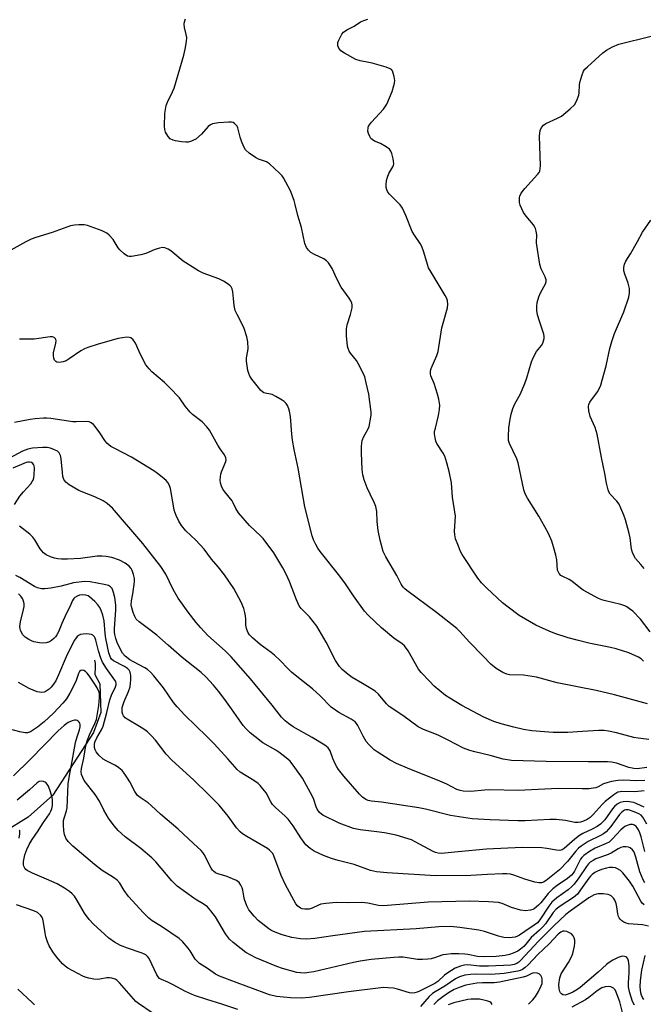
# Model space of a CAD drawing. Units: inches. Extents: x 1237767 to 1243767, y 533455 to 537455.
# Drawn here: x 1238691 to 1238901, y 534091 to 534422 of the extents above; entities that cross this region are included whole.
import ezdxf

# ---------------------------------------------------------------- set-up
doc = ezdxf.new("R2010")
doc.units = ezdxf.units.IN
doc.header["$MEASUREMENT"] = 0
doc.layers.add('HYDRO-Single Line Stream', color=4, linetype='Continuous')
doc.layers.add('Undefined', color=1, linetype='Continuous')

msp = doc.modelspace()

# ---------------------------------------------------------------- linework, layer by layer
at = {"layer": 'HYDRO-Single Line Stream'}
msp.add_lwpolyline([(1238716.28, 534206.6), (1238716.46, 534205.43), (1238716.53, 534204.21), (1238716.34, 534201.76), (1238718.06, 534198.59), (1238718.35, 534188.99), (1238715.89, 534182.2), (1238702.21, 534161.09), (1238693.97, 534153.77), (1238677.89, 534143.79), (1238663.76, 534137.48), (1238650.95, 534120.65)], dxfattribs=at)
at = {"layer": 'Undefined'}
for points, elevation in [([(1238902.4, 534191.94), (1238891.29, 534194.97), (1238885.1, 534196.36), (1238872.03, 534198.93), (1238865.06, 534200.83), (1238860.63, 534201.55), (1238855.99, 534201.69), (1238855.1, 534201.9), (1238853.74, 534202.47), (1238851.46, 534203.75), (1238849.67, 534205.21), (1238846.98, 534208.08), (1238842.49, 534212.65), (1238839.25, 534216.24), (1238838.2, 534217.22), (1238831.33, 534222.67), (1238821.43, 534230.03), (1238820.76, 534230.59), (1238820.16, 534231.23), (1238819.5, 534232.17), (1238818, 534235.14), (1238814.34, 534241.35), (1238813.45, 534243.15), (1238812.41, 534247.01), (1238811.76, 534250.3), (1238811.37, 534253.25), (1238811.25, 534256.67), (1238810.96, 534258.41), (1238810.54, 534259.46), (1238809.01, 534262.53), (1238808.09, 534264.65), (1238807.01, 534267.34), (1238806.55, 534268.98), (1238806.36, 534270.84), (1238806.17, 534276.48), (1238806.15, 534278.56), (1238806.22, 534279.74), (1238806.41, 534280.59), (1238806.94, 534281.96), (1238807.34, 534282.74), (1238808.41, 534284.5), (1238808.72, 534285.3), (1238809.33, 534288.42), (1238809.43, 534289.28), (1238809.42, 534290.15), (1238808.55, 534296.21), (1238807.73, 534300.06), (1238807.21, 534302.01), (1238806.38, 534303.89), (1238805.04, 534306.53), (1238804.4, 534307.51), (1238802.44, 534310.01), (1238802.03, 534310.66), (1238801.62, 534311.6), (1238801.42, 534312.41), (1238801.05, 534315.8), (1238801.07, 534318.14), (1238801.28, 534319.57), (1238802.46, 534323.04), (1238802.95, 534325.24), (1238802.99, 534326.32), (1238802.87, 534326.83), (1238802.56, 534327.58), (1238801.99, 534328.54), (1238799.34, 534332.23), (1238797.88, 534335), (1238796.23, 534338.55), (1238795.52, 534339.78), (1238795.03, 534340.45), (1238794.4, 534341.05), (1238793.44, 534341.72), (1238790.34, 534343.2), (1238789.12, 534343.93), (1238788.27, 534344.64), (1238787.61, 534345.57), (1238787.09, 534346.92), (1238785.94, 534352.31), (1238784.67, 534356.38), (1238783.85, 534360.07), (1238783.44, 534361.46), (1238782.24, 534364.71), (1238779.89, 534369.05), (1238779.39, 534369.75), (1238778.59, 534370.61), (1238775.19, 534373.82), (1238774.21, 534374.41), (1238771.45, 534375.39), (1238770.4, 534375.88), (1238768.35, 534377.37), (1238767.11, 534378.49), (1238766.5, 534379.45), (1238765.74, 534381.35), (1238765.29, 534382.76), (1238764.49, 534385.91), (1238764.26, 534386.43), (1238763.77, 534387.07), (1238763.36, 534387.41), (1238762.89, 534387.64), (1238762.35, 534387.77), (1238761.5, 534387.84), (1238758.02, 534387.59), (1238756.02, 534387.26), (1238755.32, 534386.94), (1238754.55, 534386.33), (1238752.26, 534383.8), (1238750.33, 534382.13), (1238749.62, 534381.7), (1238748.86, 534381.4), (1238747.81, 534381.12), (1238746.99, 534381.03), (1238745.55, 534381.15), (1238743.53, 534381.47), (1238742.71, 534381.7), (1238741.78, 534382.22), (1238741.01, 534383.01), (1238740.14, 534384.45), (1238739.89, 534385.28), (1238739.81, 534386.41), (1238739.96, 534390.71), (1238740.14, 534392.1), (1238740.44, 534393.45), (1238740.83, 534394.49), (1238742.54, 534397.98), (1238743.07, 534399.26), (1238746.31, 534410.4), (1238746.83, 534412.38), (1238747.25, 534414.94), (1238747.32, 534416.35), (1238747.16, 534417.3), (1238746.51, 534419.72), (1238746.42, 534420.8), (1238746.56, 534421.6), (1238746.87, 534422.66)], 372), ([(1238901.02, 534206.27), (1238900.28, 534207), (1238899.34, 534207.61), (1238896.14, 534209.04), (1238891.87, 534210.44), (1238889.9, 534210.91), (1238882.7, 534212.36), (1238878.76, 534213.3), (1238875.71, 534214.09), (1238871.21, 534215.53), (1238869.32, 534216.32), (1238864.84, 534218.42), (1238859.21, 534221.68), (1238855.47, 534224.44), (1238853.65, 534225.88), (1238848.32, 534230.82), (1238846.49, 534232.62), (1238845.25, 534234.24), (1238840.06, 534242.15), (1238839.49, 534243.18), (1238838.73, 534245.05), (1238837.82, 534247.49), (1238837.51, 534248.76), (1238837.47, 534250.03), (1238837.72, 534253.37), (1238837.73, 534255.06), (1238836.81, 534261.5), (1238836.39, 534266.28), (1238835.68, 534270.18), (1238834.89, 534273.03), (1238834.14, 534275.29), (1238833.6, 534276.34), (1238831.48, 534279.53), (1238831.17, 534280.32), (1238830.92, 534281.43), (1238830.74, 534282.83), (1238830.76, 534283.67), (1238830.99, 534284.79), (1238832.1, 534289), (1238832.42, 534291.02), (1238832.46, 534292.47), (1238832.18, 534294.51), (1238831.77, 534296.22), (1238830.58, 534299.81), (1238829.47, 534302.32), (1238829.33, 534303.07), (1238829.36, 534304.08), (1238829.56, 534304.88), (1238831.5, 534309.21), (1238831.95, 534310.61), (1238833.23, 534318.58), (1238835.06, 534325.22), (1238835.21, 534326.49), (1238835.11, 534327.62), (1238834.85, 534328.44), (1238834.32, 534329.46), (1238829.57, 534337.23), (1238828.7, 534338.76), (1238828.31, 534339.84), (1238827.17, 534344.03), (1238826.5, 534345.95), (1238825.93, 534346.96), (1238823.94, 534349.75), (1238823.22, 534350.94), (1238821.05, 534356.36), (1238819.96, 534358.82), (1238819.1, 534360.01), (1238815.59, 534363.58), (1238815.04, 534364.25), (1238814.63, 534364.99), (1238814.42, 534365.81), (1238814.42, 534366.68), (1238814.6, 534368.15), (1238814.84, 534369.32), (1238815.29, 534370.46), (1238816.71, 534372.81), (1238816.91, 534373.3), (1238817, 534373.81), (1238816.94, 534374.64), (1238816.77, 534375.5), (1238816.32, 534377.2), (1238816.03, 534378), (1238815.58, 534378.67), (1238814.49, 534379.49), (1238812.5, 534380.6), (1238810.56, 534381.42), (1238809.69, 534381.98), (1238809.32, 534382.34), (1238808.89, 534383), (1238808.49, 534384), (1238808.31, 534384.78), (1238808.37, 534385.9), (1238808.54, 534386.43), (1238808.81, 534386.92), (1238809.55, 534387.84), (1238813.56, 534392.23), (1238814.27, 534393.16), (1238814.68, 534393.91), (1238816.43, 534398.18), (1238817.05, 534400.11), (1238817.25, 534400.95), (1238817.35, 534401.79), (1238817.15, 534403.22), (1238816.83, 534404.33), (1238816.52, 534405.1), (1238816.21, 534405.52), (1238815.8, 534405.82), (1238814.49, 534406.32), (1238809.72, 534407.68), (1238808.59, 534407.94), (1238805.67, 534408.45), (1238804.27, 534408.89), (1238800.37, 534410.99), (1238799.17, 534411.81), (1238798.79, 534412.23), (1238798.5, 534412.72), (1238798.21, 534413.51), (1238798.14, 534414.06), (1238798.22, 534414.59), (1238798.5, 534415.4), (1238799.55, 534417.47), (1238800.08, 534418.11), (1238801.15, 534418.89), (1238803.62, 534420.12), (1238805.85, 534421.55), (1238806.88, 534422.08), (1238808.25, 534422.52)], 374), ([(1238903.28, 534216.16), (1238900.07, 534220.45), (1238897.45, 534223.08), (1238896.38, 534223.92), (1238895.48, 534224.52), (1238894.73, 534224.88), (1238893.39, 534225.33), (1238887.85, 534226.65), (1238887.04, 534226.9), (1238885.96, 534227.38), (1238880.76, 534230.18), (1238879.87, 534230.83), (1238876.98, 534233.21), (1238876.02, 534233.78), (1238873.66, 534234.84), (1238873.22, 534235.16), (1238872.69, 534235.75), (1238872.31, 534236.44), (1238872.16, 534236.96), (1238871.84, 534240.34), (1238871.55, 534241.98), (1238870.78, 534244.76), (1238870.16, 534246.67), (1238869.1, 534249.26), (1238867.88, 534251.56), (1238865.86, 534255.1), (1238861.99, 534261.13), (1238861.23, 534262.63), (1238860.8, 534263.94), (1238860.28, 534266.15), (1238858.89, 534273.02), (1238858.37, 534274.36), (1238855.93, 534279.56), (1238855.67, 534280.58), (1238855.57, 534281.92), (1238855.78, 534284.86), (1238856.17, 534287.73), (1238856.5, 534289.42), (1238857.09, 534291.34), (1238857.75, 534292.89), (1238859.56, 534296.1), (1238861.11, 534299.78), (1238861.79, 534301.7), (1238863.39, 534307.05), (1238863.88, 534308.43), (1238865.03, 534310.51), (1238866.67, 534312.6), (1238867.15, 534313.32), (1238867.45, 534314.13), (1238867.61, 534314.99), (1238867.62, 534315.56), (1238867.47, 534316.39), (1238866.01, 534320.74), (1238865.41, 534322.95), (1238865.17, 534324.34), (1238865.13, 534325.69), (1238865.29, 534327.05), (1238865.84, 534328.99), (1238866.39, 534330.31), (1238868.03, 534333.35), (1238868.26, 534334.14), (1238868.26, 534334.67), (1238867.91, 534335.74), (1238866.58, 534338.4), (1238866.18, 534339.82), (1238865.14, 534346.32), (1238865.07, 534347.21), (1238865.11, 534349.91), (1238864.97, 534351.09), (1238864.76, 534351.94), (1238864.53, 534352.46), (1238864.04, 534353.18), (1238861.55, 534356.15), (1238860.71, 534357.34), (1238860.1, 534358.6), (1238859.58, 534359.9), (1238859.36, 534360.7), (1238859.29, 534361.54), (1238859.36, 534362.39), (1238859.48, 534362.93), (1238859.81, 534363.65), (1238860.24, 534364.32), (1238861.16, 534365.46), (1238865.4, 534370.15), (1238865.92, 534370.85), (1238866.17, 534371.35), (1238866.33, 534372.17), (1238866.35, 534373.04), (1238866.03, 534383.09), (1238866.23, 534385.02), (1238866.67, 534385.98), (1238867.36, 534386.8), (1238868.14, 534387.35), (1238872.14, 534389.15), (1238873.4, 534389.84), (1238876.33, 534392.26), (1238877.81, 534393.66), (1238878.52, 534394.83), (1238879.29, 534396.89), (1238879.43, 534397.72), (1238879.55, 534400.34), (1238879.66, 534401.19), (1238880.26, 534403.37), (1238880.88, 534404.93), (1238881.36, 534405.62), (1238882.17, 534406.44), (1238887.41, 534411.17), (1238888.55, 534412.07), (1238890.63, 534413.15), (1238892.79, 534414.02), (1238903.6, 534416.76)], 376), ([(1238901.25, 534237.52), (1238900.21, 534238.85), (1238898.38, 534240.85), (1238897.82, 534241.8), (1238897.39, 534242.85), (1238897.06, 534243.94), (1238896.56, 534247.77), (1238896.26, 534249.22), (1238895.03, 534253.82), (1238894.47, 534255.48), (1238893.48, 534257.84), (1238892.84, 534259.11), (1238892.07, 534260.12), (1238889.83, 534262.51), (1238889.42, 534263.24), (1238889.14, 534264.01), (1238888.58, 534266.17), (1238888.08, 534269.5), (1238886.91, 534274.81), (1238885.51, 534282.72), (1238884.78, 534284.96), (1238883.13, 534288.65), (1238882.67, 534290.6), (1238882.53, 534291.99), (1238882.67, 534292.76), (1238883, 534293.49), (1238885.52, 534296.95), (1238886.08, 534297.94), (1238886.67, 534299.24), (1238887.2, 534300.92), (1238888.52, 534305.74), (1238889.74, 534311.54), (1238890.36, 534313.92), (1238891.33, 534316.57), (1238894.47, 534323.96), (1238896.13, 534328.91), (1238896.36, 534330.35), (1238896.32, 534331.8), (1238895.88, 534333.53), (1238894.72, 534336.6), (1238894.4, 534337.72), (1238894.39, 534338.86), (1238894.65, 534339.97), (1238895.15, 534341.01), (1238896.71, 534343.49), (1238899.07, 534347.57), (1238900.7, 534350.74), (1238903.48, 534354.79)], 378), ([(1238902.89, 534179.87), (1238899.24, 534180.32), (1238897.8, 534180.58), (1238891.99, 534182.11), (1238889.26, 534182.71), (1238887.87, 534182.86), (1238885.92, 534182.88), (1238880.51, 534182.52), (1238875.59, 534182.29), (1238870.67, 534182.29), (1238867.68, 534182.46), (1238863.5, 534182.79), (1238860.67, 534183.24), (1238857.37, 534184.01), (1238853.2, 534185.19), (1238850.71, 534185.97), (1238847.29, 534187.39), (1238839.89, 534191.32), (1238835.86, 534193.78), (1238834.4, 534194.75), (1238830.62, 534197.86), (1238828.97, 534199.47), (1238826.22, 534202.48), (1238825.34, 534203.59), (1238821.79, 534209.72), (1238820.62, 534211.4), (1238819.78, 534212.13), (1238817.06, 534214.04), (1238812.82, 534217.53), (1238808.35, 534221.8), (1238807.15, 534223.1), (1238803.44, 534228.27), (1238800.77, 534232.27), (1238798.88, 534234.9), (1238792.22, 534243.21), (1238791.41, 534244.34), (1238790.71, 534245.5), (1238789.98, 534247.1), (1238789.5, 534248.49), (1238787.03, 534258.29), (1238784.87, 534271.29), (1238783.5, 534277.53), (1238782.95, 534280.67), (1238782.68, 534282.68), (1238782.2, 534288.71), (1238781.95, 534290.45), (1238781.71, 534291.29), (1238781.21, 534292.35), (1238780.73, 534293.08), (1238780.11, 534293.68), (1238779.38, 534294.18), (1238777.33, 534295.39), (1238776.02, 534296.04), (1238775.48, 534296.2), (1238773.72, 534296.48), (1238773.25, 534296.65), (1238772.79, 534296.92), (1238772.17, 534297.51), (1238771.42, 534298.43), (1238769.21, 534301.28), (1238768.56, 534302.28), (1238768.21, 534303.11), (1238767.92, 534304.17), (1238767.4, 534307.3), (1238767.45, 534308.45), (1238767.91, 534310.73), (1238767.99, 534311.59), (1238767.86, 534313.84), (1238767.55, 534315.53), (1238766.49, 534318.61), (1238764.23, 534323.06), (1238763.66, 534324.39), (1238763.31, 534326.1), (1238763.03, 534328.44), (1238762.87, 534330.68), (1238762.63, 534331.68), (1238762.24, 534332.32), (1238761.88, 534332.71), (1238761.2, 534333.25), (1238759.7, 534334.2), (1238758.06, 534335.06), (1238752.85, 534336.97), (1238751.25, 534337.7), (1238746.12, 534341.01), (1238742, 534344.47), (1238741.01, 534345.05), (1238739.97, 534345.48), (1238739.19, 534345.58), (1238738.14, 534345.39), (1238736.3, 534344.77), (1238733.51, 534343.62), (1238731.87, 534343.17), (1238728.71, 534342.55), (1238727.88, 534342.53), (1238727.38, 534342.66), (1238726.23, 534343.44), (1238724.77, 534344.83), (1238724.24, 534345.53), (1238722.5, 534348.25), (1238721.22, 534349.74), (1238720.4, 534350.47), (1238718.86, 534351.23), (1238713.92, 534353.05), (1238712.79, 534353.25), (1238711.02, 534353.26), (1238709.56, 534353.16), (1238708.16, 534352.84), (1238702.03, 534350.64), (1238696.47, 534348.99), (1238694.94, 534348.44), (1238693.18, 534347.54), (1238688.06, 534344.68)], 370), ([(1238902.18, 534170.39), (1238898.91, 534170.01), (1238897.81, 534170.06), (1238896.15, 534170.45), (1238891.96, 534171.89), (1238890.32, 534172.23), (1238888.92, 534172.33), (1238882.43, 534172.39), (1238868.32, 534172.42), (1238856.59, 534172.82), (1238853.82, 534173.27), (1238849.47, 534174.45), (1238844.27, 534175.68), (1238842.62, 534176.14), (1238840.47, 534177), (1238835.28, 534179.67), (1238832.15, 534181.19), (1238830.81, 534181.76), (1238826.97, 534183.19), (1238825.22, 534184.11), (1238820, 534187.92), (1238815.45, 534191.03), (1238814.54, 534191.92), (1238811.83, 534195.13), (1238810.7, 534196.19), (1238809.84, 534196.76), (1238806.42, 534198.7), (1238802.98, 534200.77), (1238801.62, 534201.81), (1238799.65, 534203.47), (1238798.69, 534204.52), (1238797.41, 534206.47), (1238794.29, 534212.69), (1238791.06, 534218.02), (1238788.6, 534221.18), (1238785.86, 534223.97), (1238785.11, 534224.93), (1238784.21, 534226.89), (1238781.87, 534233.1), (1238780.76, 534235.55), (1238779.66, 534237.65), (1238776.66, 534242.7), (1238772.99, 534247.6), (1238772.18, 534248.44), (1238768.48, 534251.9), (1238764.77, 534256.24), (1238763.78, 534257.66), (1238762.99, 534259.57), (1238762.59, 534260.26), (1238760.18, 534263.26), (1238759.5, 534264.23), (1238759.02, 534265.25), (1238758.69, 534266.33), (1238758.59, 534267.18), (1238758.63, 534268.35), (1238758.75, 534269.22), (1238758.99, 534270.05), (1238760.48, 534273.51), (1238760.59, 534274.04), (1238760.52, 534274.79), (1238760.04, 534275.73), (1238758.57, 534277.78), (1238757.82, 534278.97), (1238754.97, 534284.04), (1238754.1, 534285.18), (1238752.52, 534286.85), (1238749.3, 534289.37), (1238748.44, 534290.15), (1238746.77, 534292.18), (1238744.85, 534294.92), (1238741.47, 534298.48), (1238739.8, 534300.08), (1238735.59, 534303.66), (1238734.61, 534304.69), (1238733.59, 534306.03), (1238733, 534307.04), (1238731.31, 534310.54), (1238730.07, 534313.35), (1238729.27, 534314.46), (1238728.48, 534315.14), (1238728.01, 534315.32), (1238727.19, 534315.36), (1238724.26, 534314.91), (1238717.52, 534313.01), (1238714, 534311.91), (1238712.94, 534311.48), (1238711.64, 534310.77), (1238707.77, 534308.08), (1238706.77, 534307.47), (1238705.71, 534307.07), (1238704.37, 534306.83), (1238703.64, 534306.93), (1238703.27, 534307.15), (1238702.82, 534307.67), (1238702.53, 534308.36), (1238702.44, 534309.2), (1238702.49, 534310.07), (1238703.25, 534313.32), (1238703.36, 534314.14), (1238703.28, 534314.63), (1238703.17, 534314.83), (1238702.64, 534315.3), (1238702.18, 534315.48), (1238701.38, 534315.54), (1238695.96, 534314.77), (1238691.03, 534314.72)], 368), ([(1238901.55, 534166.08), (1238898.77, 534165.99), (1238894.33, 534166.15), (1238892.55, 534166.09), (1238890.3, 534165.72), (1238888.67, 534165.3), (1238887.64, 534164.91), (1238885.81, 534163.94), (1238885, 534163.6), (1238884.17, 534163.43), (1238882.73, 534163.31), (1238880.4, 534163.25), (1238872.39, 534163.4), (1238858.82, 534162.72), (1238849.28, 534162.91), (1238847.56, 534162.82), (1238842.95, 534162.39), (1238840.4, 534162.47), (1238839.3, 534162.66), (1238838.26, 534163.02), (1238834.81, 534164.8), (1238832.53, 534165.84), (1238821.64, 534170.19), (1238817.88, 534171.82), (1238815.81, 534172.89), (1238811.39, 534175.68), (1238810.44, 534176.35), (1238809.8, 534176.91), (1238808.62, 534178.15), (1238807.72, 534179.25), (1238806.67, 534181), (1238804.87, 534184.55), (1238804.43, 534185.25), (1238803.95, 534185.79), (1238802.64, 534186.72), (1238798.55, 534188.93), (1238795.94, 534190.77), (1238792.17, 534194.56), (1238789.68, 534196.92), (1238784.9, 534200.67), (1238782.59, 534202.57), (1238781.3, 534203.77), (1238778.79, 534206.46), (1238776.86, 534208.25), (1238775.75, 534209.17), (1238772.03, 534211.84), (1238769.48, 534214.11), (1238768.48, 534215.14), (1238767.83, 534216.07), (1238767.39, 534217.31), (1238767.23, 534218.35), (1238767.22, 534220.41), (1238767.12, 534221.51), (1238766.91, 534222.61), (1238766.49, 534224.02), (1238765.58, 534226.17), (1238763.15, 534230.76), (1238760.06, 534235.29), (1238757.92, 534238.02), (1238755.68, 534240.58), (1238753.21, 534243.96), (1238750.35, 534246.99), (1238747.04, 534250.21), (1238745.58, 534252), (1238744.63, 534253.43), (1238743.8, 534255.27), (1238743.12, 534257.16), (1238742.82, 534258.59), (1238741.88, 534264.39), (1238741.51, 534265.47), (1238740.96, 534266.46), (1238740.39, 534267.09), (1238739.09, 534268.23), (1238737.5, 534269.5), (1238736.27, 534270.33), (1238728.7, 534274.94), (1238723.09, 534277.84), (1238721.8, 534278.57), (1238721.08, 534279.07), (1238720.45, 534279.67), (1238719.71, 534280.57), (1238718.04, 534283.2), (1238716.49, 534285.33), (1238715.92, 534285.98), (1238715.14, 534286.59), (1238714.51, 534286.88), (1238713.58, 534287.02), (1238710.08, 534286.85), (1238708.93, 534286.9), (1238701.61, 534288.02), (1238700.2, 534288.15), (1238699.08, 534288.14), (1238696.27, 534287.87), (1238694.56, 534287.61), (1238689.38, 534286.61)], 366), ([(1238901.29, 534162.54), (1238898.18, 534162.2), (1238893.75, 534162.33), (1238893.17, 534162.29), (1238892.47, 534162.11), (1238891.03, 534161.25), (1238888.11, 534158.97), (1238887.12, 534157.95), (1238884.16, 534154.57), (1238883.05, 534153.56), (1238882.09, 534152.94), (1238880.85, 534152.34), (1238879.83, 534152.02), (1238879.05, 534151.91), (1238878, 534151.97), (1238874.75, 534152.59), (1238871.62, 534152.92), (1238869.58, 534152.9), (1238861.27, 534152.53), (1238858.72, 534152.49), (1238849.4, 534152.8), (1238843.41, 534153.18), (1238836.08, 534154.25), (1238827.69, 534156.39), (1238825.44, 534156.85), (1238812.86, 534158.75), (1238809.46, 534159.1), (1238808.36, 534159.37), (1238807.6, 534159.69), (1238806.5, 534160.46), (1238805.49, 534161.44), (1238800.23, 534167.49), (1238798.44, 534169.75), (1238797.82, 534170.69), (1238797.31, 534171.67), (1238796.52, 534173.44), (1238795.55, 534176.08), (1238794.95, 534177.05), (1238793.83, 534177.92), (1238789.52, 534180.57), (1238783.16, 534184.14), (1238781.53, 534185.22), (1238780.42, 534186.12), (1238779.21, 534187.41), (1238776.08, 534191.44), (1238768.72, 534200.26), (1238762.31, 534207.72), (1238760.23, 534209.77), (1238754.39, 534214.92), (1238752.03, 534217.5), (1238750.52, 534219.29), (1238747.82, 534222.74), (1238744.38, 534227.51), (1238742.7, 534230.39), (1238740.23, 534235.57), (1238738.61, 534238.18), (1238732.54, 534245.91), (1238722.3, 534257.77), (1238720.56, 534259.34), (1238719.13, 534260.31), (1238716.36, 534261.62), (1238712.34, 534263.18), (1238711.03, 534263.76), (1238707.7, 534265.68), (1238706.56, 534266.55), (1238705.96, 534267.41), (1238705.62, 534268.43), (1238705.44, 534269.84), (1238705.08, 534274.45), (1238704.83, 534275.54), (1238704.33, 534276.42), (1238703.78, 534276.95), (1238702.78, 534277.49), (1238701.43, 534278.02), (1238700.32, 534278.26), (1238698.89, 534278.27), (1238695.42, 534278.05), (1238693.83, 534277.72), (1238692.07, 534277.04), (1238687.63, 534274.67)], 364), ([(1238689.3, 534259), (1238691.17, 534261.88), (1238692.31, 534263.34), (1238694.82, 534266.04), (1238695.31, 534266.72), (1238695.58, 534267.23), (1238695.86, 534268.05), (1238695.99, 534268.87), (1238696.08, 534271.37), (1238695.97, 534272.09), (1238695.78, 534272.52), (1238695.48, 534272.88), (1238695.09, 534273.15), (1238694.36, 534273.33), (1238693.83, 534273.31), (1238693.28, 534273.18), (1238688.79, 534271.28)], 362), ([(1238901.28, 534157.06), (1238898.79, 534158.24), (1238897.78, 534158.62), (1238896.99, 534158.82), (1238895.62, 534158.95), (1238894.26, 534158.92), (1238893.2, 534158.62), (1238892.2, 534158.09), (1238891.35, 534157.36), (1238890.58, 534156.53), (1238887.99, 534152.87), (1238887.36, 534152.12), (1238886.59, 534151.41), (1238885.46, 534150.62), (1238883.78, 534149.62), (1238880.64, 534148.17), (1238879.54, 534147.54), (1238877.96, 534146.32), (1238874.39, 534143.12), (1238873.71, 534142.7), (1238872.91, 534142.51), (1238871.76, 534142.6), (1238868.56, 534143.2), (1238866.89, 534143.43), (1238860.27, 534143.46), (1238848.2, 534142.99), (1238838.71, 534142.08), (1238834.18, 534141.54), (1238833.01, 534141.5), (1238831.91, 534141.61), (1238831.1, 534141.79), (1238830.3, 534142.12), (1238824.18, 534145.46), (1238822.92, 534146.07), (1238821.83, 534146.47), (1238817.84, 534147.61), (1238813.87, 534148.4), (1238811.29, 534148.83), (1238805.7, 534149.46), (1238803.43, 534149.93), (1238798.65, 534151.71), (1238793.11, 534154.37), (1238792.64, 534154.7), (1238792.03, 534155.28), (1238791.21, 534156.42), (1238790.91, 534157.15), (1238790.09, 534159.69), (1238789.67, 534160.69), (1238786.25, 534166.9), (1238783.74, 534170.48), (1238782.11, 534172.55), (1238780.81, 534173.69), (1238778.3, 534175.65), (1238777.35, 534176.27), (1238772.97, 534178.81), (1238770.19, 534180.84), (1238768.65, 534182.14), (1238767.21, 534183.54), (1238766.26, 534184.63), (1238762.33, 534190.16), (1238760.17, 534193.34), (1238758, 534196.15), (1238756.32, 534198.2), (1238753.74, 534200.96), (1238752.14, 534202.41), (1238745.77, 534207.48), (1238741.08, 534211.7), (1238737.19, 534215.04), (1238734.43, 534217.19), (1238731.27, 534219.47), (1238730.31, 534220.41), (1238729.79, 534221.3), (1238729.3, 534222.61), (1238728.81, 534224.24), (1238728.65, 534225.28), (1238728.71, 534226.54), (1238729.19, 534228.91), (1238729.65, 534232.1), (1238729.76, 534233.26), (1238729.72, 534234.11), (1238729.42, 534235.47), (1238728.97, 534236.79), (1238728.6, 534237.5), (1238727.96, 534238.27), (1238726.53, 534239.29), (1238724.73, 534240.27), (1238722.06, 534241.22), (1238720.2, 534241.57), (1238718.84, 534241.66), (1238717.19, 534241.59), (1238711.55, 534240.81), (1238707.13, 534240.56), (1238705.1, 534240.58), (1238703.95, 534240.68), (1238702.83, 534240.92), (1238701.5, 534241.38), (1238699.97, 534242.06), (1238699.08, 534242.74), (1238697.98, 534244.05), (1238696.22, 534247.11), (1238695.55, 534248.06), (1238694.48, 534249.03), (1238691, 534251.7)], 362), ([(1238902.14, 534151.36), (1238900.78, 534153.74), (1238900.23, 534154.39), (1238899.53, 534154.88), (1238897.92, 534155.56), (1238895.97, 534156.17), (1238895.13, 534156.21), (1238894.69, 534156.07), (1238894.28, 534155.84), (1238893.71, 534155.37), (1238893.01, 534154.59), (1238890.1, 534150.54), (1238889.32, 534149.64), (1238888.47, 534148.81), (1238887.56, 534148.13), (1238886.58, 534147.54), (1238882.39, 534145.53), (1238880.06, 534143.99), (1238879.19, 534143.23), (1238878.18, 534142.18), (1238875.52, 534138.81), (1238872.83, 534135.99), (1238868.33, 534132.35), (1238867.41, 534131.78), (1238866.71, 534131.56), (1238865.9, 534131.58), (1238864.5, 534131.88), (1238861.16, 534132.83), (1238857.39, 534134.23), (1238856.25, 534134.48), (1238855.09, 534134.61), (1238853.61, 534134.63), (1238848.53, 534134.43), (1238842.91, 534134.08), (1238831.07, 534133.96), (1238814.76, 534134.97), (1238811.22, 534135.26), (1238809.13, 534135.8), (1238803.66, 534137.76), (1238798.25, 534139.17), (1238796.04, 534139.85), (1238793.3, 534140.82), (1238790.22, 534142.25), (1238788.81, 534143.13), (1238787.41, 534144.45), (1238785.72, 534146.77), (1238783.13, 534150.77), (1238781.4, 534153.04), (1238780.44, 534154.1), (1238777.22, 534157.01), (1238776.22, 534158.04), (1238775.58, 534158.93), (1238774, 534161.88), (1238772.96, 534163.31), (1238772, 534164.43), (1238771.35, 534165.01), (1238769.89, 534166.02), (1238765.35, 534168.82), (1238764.31, 534169.73), (1238761.1, 534173.4), (1238756.54, 534178.38), (1238754.06, 534180.88), (1238746.7, 534188.04), (1238744.05, 534190.87), (1238742.85, 534192.38), (1238739.47, 534197.26), (1238736.25, 534201.32), (1238735.12, 534202.56), (1238734.12, 534203.43), (1238733.24, 534204.02), (1238729.44, 534206), (1238728.2, 534206.76), (1238726.63, 534208), (1238725.71, 534209.01), (1238724.98, 534210.19), (1238723.9, 534212.53), (1238723.42, 534213.87), (1238723.07, 534215.23), (1238722.96, 534216.06), (1238722.94, 534217.22), (1238723.45, 534223.39), (1238723.45, 534225.17), (1238723.11, 534227.72), (1238722.7, 534229.39), (1238722.19, 534230.68), (1238721.67, 534231.31), (1238720.94, 534231.73), (1238719.54, 534232.11), (1238714.86, 534232.98), (1238712.9, 534233.1), (1238709.15, 534232.69), (1238705.06, 534231.52), (1238701.58, 534230.87), (1238699.55, 534230.59), (1238698.43, 534230.64), (1238697.11, 534230.97), (1238696.07, 534231.38), (1238691.09, 534234.42), (1238689.81, 534235.08)], 360), ([(1238901.52, 534142.18), (1238900.31, 534147.09), (1238899.87, 534148.48), (1238899.4, 534149.47), (1238898.97, 534150.17), (1238898.63, 534150.56), (1238898.05, 534151), (1238897.35, 534151.26), (1238896.57, 534151.24), (1238895.51, 534150.92), (1238894.76, 534150.55), (1238893.39, 534149.5), (1238890.52, 534146.3), (1238889.45, 534145.34), (1238888.5, 534144.83), (1238884.81, 534143.32), (1238882.86, 534142.12), (1238880.99, 534140.82), (1238880.29, 534140.15), (1238879.85, 534139.53), (1238877.8, 534135.54), (1238877.37, 534134.85), (1238876.86, 534134.23), (1238875.52, 534133.11), (1238872.03, 534130.75), (1238870.51, 534129.57), (1238868.96, 534128.02), (1238866.47, 534124.88), (1238865.7, 534124.04), (1238864.22, 534122.86), (1238863.76, 534122.61), (1238862.97, 534122.35), (1238861.31, 534122.14), (1238859.62, 534122.36), (1238856.63, 534123.33), (1238853.48, 534124.69), (1238852.25, 534124.99), (1238848.86, 534125.23), (1238842.44, 534125.39), (1238828.52, 534125.13), (1238814.91, 534123.97), (1238813.26, 534123.9), (1238811.88, 534123.99), (1238808.23, 534124.74), (1238806.3, 534125.01), (1238801.44, 534124.9), (1238797.67, 534125), (1238794.16, 534124.69), (1238792.43, 534124.41), (1238791.62, 534124.11), (1238789.52, 534123.04), (1238788.47, 534122.73), (1238787.03, 534122.73), (1238786.18, 534122.88), (1238785.64, 534123.06), (1238784.72, 534123.69), (1238784.02, 534124.49), (1238780.51, 534130.96), (1238779.06, 534134.06), (1238776.64, 534140.72), (1238776.25, 534141.45), (1238775.78, 534142.07), (1238775.19, 534142.62), (1238774.46, 534143.12), (1238767.5, 534147.19), (1238766.13, 534148.11), (1238765.29, 534148.79), (1238764.04, 534150.15), (1238761.22, 534154.06), (1238758.28, 534157.71), (1238754.68, 534161.37), (1238749.55, 534166.27), (1238742.32, 534172.88), (1238740.44, 534174.94), (1238736.83, 534179.61), (1238735.48, 534181.07), (1238734.06, 534182.42), (1238733.18, 534183.14), (1238731.45, 534184.24), (1238727.22, 534186.74), (1238726.6, 534187.19), (1238726.08, 534187.81), (1238725.83, 534188.28), (1238725.62, 534189.07), (1238725.57, 534189.91), (1238725.63, 534190.61), (1238726.22, 534192.69), (1238727.72, 534196.01), (1238728.23, 534197.67), (1238728.43, 534198.82), (1238728.5, 534199.98), (1238728.45, 534201.43), (1238728.28, 534202.53), (1238727.93, 534203.25), (1238727.37, 534203.83), (1238726.38, 534204.45), (1238722.69, 534206.39), (1238722.02, 534206.91), (1238721.62, 534207.49), (1238721.1, 534209.07), (1238720.06, 534213.91), (1238719.84, 534215.57), (1238719.48, 534219.88), (1238719.05, 534221.79), (1238718.54, 534223.37), (1238718.04, 534224.35), (1238717.36, 534225.25), (1238716.32, 534226.32), (1238714.57, 534227.92), (1238714.08, 534228.23), (1238713.3, 534228.51), (1238712.23, 534228.6), (1238711.16, 534228.47), (1238710.38, 534228.2), (1238709.68, 534227.75), (1238709.33, 534227.37), (1238708.9, 534226.7), (1238707.95, 534224.56), (1238706.73, 534222.24), (1238705.26, 534219), (1238704.11, 534216.1), (1238703.62, 534215.12), (1238703.16, 534214.46), (1238702.6, 534213.88), (1238701.76, 534213.21), (1238701.06, 534212.82), (1238700, 534212.48), (1238698.9, 534212.32), (1238697.8, 534212.41), (1238695.88, 534212.82), (1238695.09, 534213.08), (1238694.11, 534213.59), (1238692.96, 534214.36), (1238692.17, 534215.13), (1238691.7, 534215.87), (1238691.36, 534216.66), (1238691.23, 534217.19), (1238691.18, 534217.94), (1238691.38, 534219.56), (1238692.36, 534223.63), (1238692.54, 534224.72), (1238692.57, 534225.54), (1238692.51, 534226.08), (1238692.29, 534226.86), (1238692.05, 534227.34), (1238691.43, 534228.18), (1238690.66, 534228.93)], 358), ([(1238901.55, 534131.57), (1238900.97, 534132.58), (1238899.82, 534135.28), (1238898.5, 534140.21), (1238898.05, 534141.59), (1238897.81, 534142.1), (1238897.35, 534142.76), (1238896.59, 534143.41), (1238895.98, 534143.65), (1238895.22, 534143.75), (1238894.17, 534143.7), (1238893.44, 534143.53), (1238892.55, 534143.1), (1238890.12, 534141.59), (1238888.57, 534140.93), (1238885.06, 534139.67), (1238884.08, 534139.14), (1238883.16, 534138.52), (1238882.55, 534137.96), (1238881.84, 534137.11), (1238879.33, 534133.33), (1238877.75, 534131.2), (1238876.99, 534130.31), (1238875.66, 534129.22), (1238871.84, 534126.6), (1238870.23, 534125.1), (1238869.17, 534123.7), (1238866.11, 534119.1), (1238865.34, 534118.16), (1238864.3, 534117.33), (1238861.12, 534115.24), (1238859.28, 534113.93), (1238858.66, 534113.59), (1238857.88, 534113.34), (1238856.8, 534113.15), (1238855.98, 534113.1), (1238854.09, 534113.22), (1238852.26, 534113.65), (1238847.53, 534115.2), (1238845.61, 534115.68), (1238839.29, 534116.61), (1238836.07, 534116.84), (1238832.17, 534116.77), (1238824.5, 534116.11), (1238807.1, 534115.26), (1238796.53, 534113.79), (1238790.39, 534112.84), (1238787.6, 534112.61), (1238785.56, 534112.73), (1238782.64, 534113.17), (1238779.43, 534114.1), (1238776.47, 534115.23), (1238775.64, 534115.65), (1238774.89, 534116.14), (1238771.36, 534118.89), (1238769.99, 534120.35), (1238768.21, 534122.56), (1238767.55, 534123.8), (1238766.8, 534125.97), (1238766.52, 534127.09), (1238766.22, 534129.09), (1238766.01, 534129.92), (1238765.55, 534130.87), (1238764.92, 534131.71), (1238764.04, 534132.35), (1238762.75, 534132.96), (1238760.62, 534133.82), (1238757.75, 534134.67), (1238756.98, 534135.02), (1238756.3, 534135.48), (1238755.95, 534135.88), (1238755.51, 534136.58), (1238753.2, 534141.12), (1238752.72, 534141.81), (1238752.13, 534142.46), (1238749.61, 534144.88), (1238744.45, 534149.63), (1238738.47, 534154.69), (1238735.39, 534157.7), (1238734.32, 534158.56), (1238731.68, 534160.34), (1238730.78, 534161.05), (1238730.25, 534161.66), (1238729.79, 534162.35), (1238728.13, 534165.63), (1238727.4, 534166.88), (1238726.27, 534168.56), (1238725.52, 534169.43), (1238724.45, 534170.33), (1238723.29, 534171.12), (1238720.19, 534172.67), (1238719.21, 534173.27), (1238717.72, 534174.61), (1238716.84, 534175.69), (1238716.49, 534176.4), (1238716.3, 534177.15), (1238716.29, 534178.19), (1238716.42, 534178.96), (1238717.06, 534180.48), (1238718.62, 534183.17), (1238719.13, 534184.33), (1238720.47, 534188.92), (1238721.44, 534193.25), (1238722.04, 534194.8), (1238723.33, 534197.61), (1238723.51, 534198.27), (1238723.53, 534198.72), (1238723.4, 534199.38), (1238723.16, 534199.86), (1238720.28, 534203.74), (1238718.9, 534205.9), (1238718.39, 534207.23), (1238717.64, 534209.72), (1238716.75, 534213.36), (1238716.48, 534214.05), (1238716.23, 534214.46), (1238715.69, 534214.97), (1238715.23, 534215.19), (1238714.46, 534215.39), (1238713.58, 534215.44), (1238712.4, 534215.39), (1238711.55, 534215.25), (1238711.05, 534215.06), (1238710.41, 534214.53), (1238709.53, 534213.36), (1238708.7, 534211.84), (1238706.76, 534207.71), (1238704.2, 534201.66), (1238703.22, 534199.66), (1238702.51, 534198.54), (1238701.66, 534197.47), (1238701, 534196.88), (1238700.03, 534196.2), (1238699.27, 534195.87), (1238698.53, 534195.74), (1238697.76, 534195.77), (1238696.93, 534195.98), (1238694.23, 534197.04), (1238690.68, 534199.07)], 356), ([(1238901.24, 534124.15), (1238900.64, 534124.71), (1238900.15, 534125.42), (1238897.42, 534130.51), (1238896.34, 534132.2), (1238894.12, 534134.98), (1238893.28, 534135.74), (1238892.35, 534136.35), (1238891.62, 534136.66), (1238890.66, 534136.79), (1238889.62, 534136.71), (1238888.59, 534136.52), (1238886.94, 534136.05), (1238885.6, 534135.55), (1238884.67, 534135.04), (1238883.8, 534134.42), (1238883.23, 534133.88), (1238882.64, 534133.17), (1238879.9, 534129.22), (1238878.8, 534127.81), (1238877.52, 534126.7), (1238873.01, 534123.78), (1238871.63, 534122.69), (1238870.68, 534121.61), (1238868.03, 534117.84), (1238867.17, 534116.74), (1238866.05, 534115.62), (1238863.3, 534113.23), (1238861.45, 534110.97), (1238860.74, 534110.21), (1238859.67, 534109.27), (1238858.75, 534108.62), (1238857.24, 534107.89), (1238855.92, 534107.41), (1238854.54, 534107.15), (1238851.44, 534106.78), (1238847.1, 534106.64), (1238845.21, 534106.78), (1238841.98, 534107.48), (1238840.87, 534107.63), (1238838.9, 534107.71), (1238836.35, 534107.67), (1238834.66, 534107.51), (1238833.55, 534107.31), (1238830.73, 534106.29), (1238829.61, 534105.98), (1238828.45, 534105.84), (1238826.69, 534105.75), (1238824.98, 534105.83), (1238820.14, 534106.57), (1238818.75, 534106.59), (1238816.99, 534106.46), (1238809.34, 534105.76), (1238805.64, 534105.19), (1238803.4, 534104.73), (1238790.09, 534101.64), (1238788.41, 534101.36), (1238787.03, 534101.23), (1238785.56, 534101.29), (1238784.41, 534101.45), (1238779.56, 534102.77), (1238777.6, 534103.42), (1238772.42, 534105.52), (1238770.56, 534106.37), (1238767.24, 534108.17), (1238765.61, 534109.32), (1238762.93, 534111.45), (1238761.75, 534112.68), (1238760.33, 534114.45), (1238756.94, 534120.11), (1238755.4, 534122.17), (1238754.28, 534123.47), (1238752.89, 534124.53), (1238750.66, 534125.75), (1238749.69, 534126.38), (1238744.06, 534130.48), (1238742.33, 534132.24), (1238736.9, 534138.66), (1238735.6, 534140.06), (1238731.88, 534143.2), (1238726.56, 534147.13), (1238724.22, 534149.18), (1238722.9, 534150.77), (1238721, 534153.42), (1238719.46, 534156.1), (1238717.93, 534159.08), (1238716.54, 534161.33), (1238712.82, 534166.07), (1238712.3, 534167.07), (1238711.92, 534168.12), (1238711.81, 534168.95), (1238711.93, 534170.11), (1238712.67, 534173.61), (1238713.39, 534177.8), (1238713.78, 534179.41), (1238714.53, 534181.42), (1238716.43, 534185.21), (1238716.94, 534186.6), (1238717.73, 534191.3), (1238717.94, 534193.99), (1238717.9, 534195.09), (1238717.78, 534195.84), (1238717.16, 534197.32), (1238716.42, 534198.55), (1238714.54, 534201.25), (1238713.81, 534202.2), (1238713.28, 534202.76), (1238712.7, 534203.17), (1238712.28, 534203.28), (1238711.66, 534203.14), (1238711.21, 534202.73), (1238710.86, 534202.06), (1238709.93, 534199.4), (1238707.97, 534195.49), (1238706.85, 534193.58), (1238705.63, 534192.11), (1238702.44, 534188.76), (1238699.31, 534185.86), (1238697.09, 534184.03), (1238694.71, 534182.51), (1238693.71, 534182.13), (1238692.89, 534182.13), (1238691.18, 534182.47), (1238687.76, 534183.34)], 354), ([(1238902.75, 534117.06), (1238900.71, 534117.4), (1238895.99, 534117.82), (1238895.17, 534118), (1238894.4, 534118.35), (1238893.74, 534118.82), (1238893.16, 534119.39), (1238892.83, 534119.8), (1238892.59, 534120.29), (1238892.38, 534121.13), (1238892.06, 534123.52), (1238891.83, 534124.68), (1238891.43, 534125.77), (1238890.96, 534126.43), (1238890.17, 534127.17), (1238889.71, 534127.44), (1238889.19, 534127.63), (1238887.49, 534127.89), (1238885.77, 534127.93), (1238885.23, 534127.83), (1238884.44, 534127.53), (1238882.7, 534126.58), (1238876.42, 534122.04), (1238874.95, 534120.88), (1238870.9, 534117.08), (1238865.74, 534111.96), (1238859.66, 534105.44), (1238859.04, 534104.84), (1238858.44, 534104.41), (1238857.53, 534104.08), (1238856.42, 534103.92), (1238848.94, 534103.53), (1238845.86, 534103.53), (1238841.98, 534103.94), (1238840.84, 534103.84), (1238839.43, 534103.55), (1238837.63, 534102.83), (1238835.22, 534101.34), (1238834.09, 534100.5), (1238831.82, 534098.42), (1238830.82, 534097.74), (1238825.64, 534095.13), (1238824.87, 534094.81), (1238824.11, 534094.6), (1238823.08, 534094.48), (1238822.24, 534094.6), (1238818.28, 534095.77), (1238816.86, 534096.1), (1238814.95, 534096.29), (1238813.55, 534096.31), (1238801.73, 534094.92), (1238788.6, 534092.93), (1238785.86, 534092.75), (1238782.21, 534092.83), (1238777.54, 534093.36), (1238775.18, 534093.91), (1238773.37, 534094.52), (1238764.3, 534097.97), (1238758.33, 534100.14), (1238756.97, 534100.85), (1238754.32, 534102.73), (1238751.63, 534104.44), (1238751.01, 534104.94), (1238750.15, 534105.93), (1238748.47, 534108.69), (1238747.79, 534109.65), (1238745.87, 534111.87), (1238744.81, 534112.88), (1238738.82, 534116.85), (1238735.68, 534118.81), (1238734.56, 534119.69), (1238732.73, 534121.53), (1238727.76, 534126.98), (1238726.2, 534128.97), (1238724.75, 534131.44), (1238723.91, 534132.47), (1238722.61, 534133.44), (1238718.86, 534135.78), (1238716.31, 534137.78), (1238708.98, 534143.9), (1238707.44, 534145.55), (1238706.64, 534146.68), (1238706.19, 534147.89), (1238705.94, 534149.16), (1238705.83, 534151.16), (1238705.87, 534152.6), (1238706.03, 534153.39), (1238706.84, 534155.82), (1238707.02, 534156.82), (1238707.44, 534164.91), (1238707.71, 534167.12), (1238709, 534173.77), (1238709.91, 534178.92), (1238710.41, 534180.75), (1238711.18, 534183.14), (1238711.39, 534184.13), (1238711.43, 534184.88), (1238711.34, 534185.34), (1238711.13, 534185.73), (1238710.82, 534186.06), (1238710.45, 534186.3), (1238710.01, 534186.4), (1238709.51, 534186.37), (1238708.72, 534186.18), (1238707.44, 534185.64), (1238706, 534184.6), (1238704.06, 534182.79), (1238694.64, 534173.19), (1238689.01, 534167.65)], 352), ([(1238764.55, 534088.92), (1238759.17, 534090.7), (1238754.02, 534092.25), (1238749.91, 534093.67), (1238746.94, 534094.99), (1238742.76, 534097.21), (1238740.94, 534098.09), (1238738.79, 534099), (1238738.19, 534099.39), (1238737.7, 534099.9), (1238737.27, 534100.61), (1238734.65, 534106.14), (1238734.15, 534106.8), (1238733.58, 534107.3), (1238732.33, 534107.92), (1238727.38, 534109.59), (1238724.96, 534110.5), (1238722.96, 534111.61), (1238721.07, 534112.91), (1238715.84, 534117.81), (1238714.44, 534119.3), (1238712.89, 534121.36), (1238710.4, 534125.68), (1238709.5, 534127.1), (1238708.75, 534127.94), (1238707.84, 534128.68), (1238706.14, 534129.84), (1238703.7, 534131.24), (1238700.1, 534132.88), (1238695.43, 534134.82), (1238693.61, 534135.8), (1238693.16, 534136.14), (1238692.82, 534136.52), (1238692.5, 534137.17), (1238692.38, 534137.64), (1238692.39, 534138.77), (1238692.8, 534141.07), (1238693.47, 534142.84), (1238694.31, 534144.51), (1238695.26, 534146.14), (1238697.35, 534149.11), (1238698.77, 534151.52), (1238701.1, 534154.86), (1238701.6, 534155.77), (1238701.87, 534156.56), (1238702.09, 534157.7), (1238702.16, 534158.57), (1238702.11, 534159.58), (1238701.98, 534160.35), (1238701.41, 534162.26), (1238700.74, 534164.13), (1238700.38, 534164.82), (1238699.86, 534165.36), (1238699.13, 534165.71), (1238698.35, 534165.86), (1238697.63, 534165.69), (1238696.97, 534165.3), (1238694.37, 534162.93), (1238690.28, 534159.41)], 350), ([(1238690.85, 534146.67), (1238691.17, 534148.09), (1238691.14, 534149.16), (1238691.05, 534149.38)], 348), ([(1238735.72, 534087.81), (1238731.06, 534090.94), (1238730.16, 534091.64), (1238724.73, 534097.91), (1238723.9, 534098.71), (1238723.19, 534099.14), (1238722.15, 534099.5), (1238721.34, 534099.64), (1238720.41, 534099.59), (1238718.09, 534099.17), (1238717.22, 534099.09), (1238716.05, 534099.19), (1238714.3, 534099.54), (1238713.15, 534099.86), (1238712.36, 534100.2), (1238707.29, 534102.91), (1238706.38, 534103.56), (1238705.54, 534104.31), (1238703.43, 534106.73), (1238702.19, 534108.35), (1238701.02, 534110.43), (1238700.39, 534111.77), (1238699.89, 534113.4), (1238699.61, 534114.81), (1238699.12, 534118.26), (1238698.86, 534119.39), (1238698.55, 534120.11), (1238698.09, 534120.72), (1238697.04, 534121.56), (1238695.81, 534122.21), (1238690, 534124.17)], 348), ([(1238897.99, 534090.36), (1238897.41, 534091.58), (1238896.39, 534094.94), (1238896.02, 534096.59), (1238895.97, 534097.88), (1238896.27, 534101.32), (1238896.26, 534103.68), (1238896.05, 534105.28), (1238895.76, 534106), (1238895.48, 534106.4), (1238895.1, 534106.69), (1238894.61, 534106.84), (1238894.07, 534106.89), (1238893.52, 534106.84), (1238892.49, 534106.46), (1238890.74, 534105.5), (1238889.53, 534104.77), (1238888.57, 534104.05), (1238885.76, 534101.52), (1238879.71, 534096.4), (1238878.67, 534095.61), (1238877.25, 534094.76), (1238875.68, 534094.06), (1238874.64, 534093.82), (1238873.87, 534093.92), (1238873.41, 534094.17), (1238873.08, 534094.55), (1238872.87, 534095.04), (1238872.68, 534095.88), (1238872.59, 534097.33), (1238872.88, 534099.59), (1238873.36, 534100.91), (1238875.76, 534104.73), (1238876.83, 534106.73), (1238877.23, 534107.76), (1238877.54, 534108.86), (1238877.84, 534110.29), (1238877.98, 534111.43), (1238877.9, 534112.25), (1238877.68, 534113.04), (1238877.35, 534113.78), (1238876.87, 534114.38), (1238876.2, 534114.81), (1238875.21, 534115.21), (1238874.45, 534115.34), (1238873.96, 534115.27), (1238873.25, 534114.98), (1238872.35, 534114.28), (1238869.33, 534111.05), (1238865.49, 534107.42), (1238862.22, 534103.99), (1238861.21, 534103.05), (1238860.33, 534102.41), (1238859.56, 534102.09), (1238858.74, 534101.87), (1238854.19, 534101.08), (1238849.65, 534100.78), (1238844.85, 534100.82), (1238842.82, 534100.77), (1238840.96, 534100.5), (1238839.11, 534099.99), (1238837.74, 534099.3), (1238834.14, 534096.8), (1238830.92, 534094.9), (1238830.01, 534094.28), (1238828.91, 534093.26), (1238825.98, 534089.95)], 350), ([(1238901.19, 534092.33), (1238900.73, 534093), (1238900.39, 534093.75), (1238900.17, 534094.57), (1238899.92, 534096.6), (1238900.05, 534098.68), (1238900.51, 534102.24), (1238901.58, 534107.07)], 352), ([(1238862.38, 534090.68), (1238863.78, 534092.16), (1238864.65, 534093.33), (1238865.77, 534095.05), (1238866.66, 534096.9), (1238866.92, 534097.74), (1238867, 534098.5), (1238866.96, 534099.26), (1238866.83, 534099.75), (1238866.45, 534100.42), (1238865.92, 534100.94), (1238865.21, 534101.22), (1238864.16, 534101.25), (1238863.45, 534101.02), (1238861.66, 534100.21), (1238860.54, 534099.86), (1238852.55, 534098.11), (1238850.77, 534097.9), (1238846.84, 534097.95), (1238844.93, 534097.84), (1238841.22, 534097.1), (1238838.97, 534096.38), (1238837.38, 534095.66), (1238835.45, 534094.56), (1238833.51, 534093.21), (1238831.73, 534091.83), (1238830.44, 534090.61)], 348), ([(1238696.12, 534090.53), (1238695.23, 534091.25), (1238690.51, 534095.81)], 346), ([(1238894.43, 534086.09), (1238893.04, 534091.57), (1238891.89, 534094.81), (1238891.48, 534095.55), (1238890.95, 534096.13), (1238890.06, 534096.59), (1238889.3, 534096.73), (1238888.17, 534096.62), (1238887.05, 534096.23), (1238885.41, 534095.25), (1238882.62, 534093.02), (1238881.5, 534092.22), (1238876.99, 534089.76)], 348), ([(1238850.11, 534090.6), (1238849.76, 534091.17), (1238849.38, 534091.47), (1238848.65, 534091.78), (1238847.28, 534092.12), (1238845.81, 534092.37), (1238844.68, 534092.45), (1238843.05, 534092.4), (1238841.95, 534092.25), (1238837.17, 534091.16), (1238835.28, 534090.48)], 346)]:
    msp.add_lwpolyline(points, dxfattribs=dict(at, elevation=elevation))

doc.saveas('drawing.dxf')
